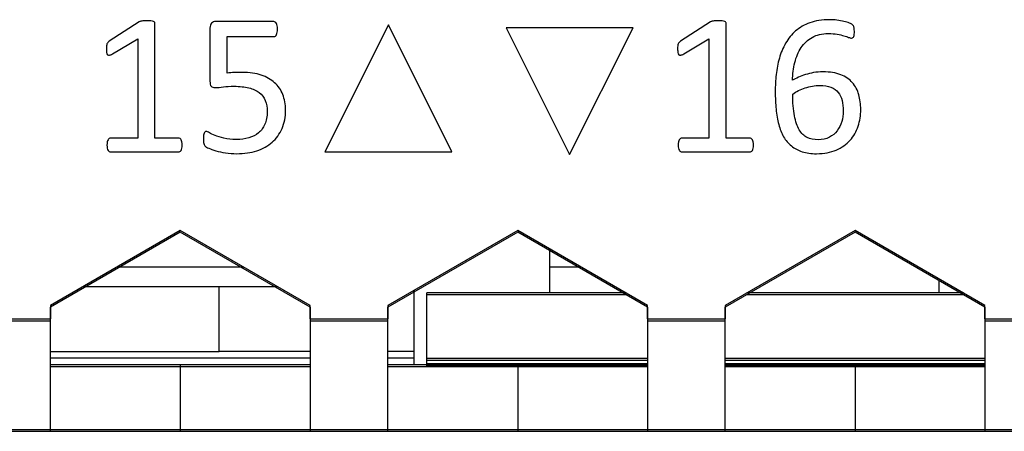
# Model space of a CAD drawing. Units: centimetres. Extents: x -22 to 22, y -6.9 to 2.4.
# Drawn here: x -9.6 to -8.1, y -2.2 to -1.6 of the extents above; entities that cross this region are included whole.
import ezdxf

# ---------------------------------------------------------------- set-up
doc = ezdxf.new("R2010")
doc.units = ezdxf.units.CM
doc.header["$MEASUREMENT"] = 0
for name, color, linetype in [('Case', 7, 'Continuous'), ('Marking', 7, 'Continuous'), ('Panel', 7, 'Continuous')]:
    doc.layers.add(name, color=color, linetype=linetype)

msp = doc.modelspace()

# ---------------------------------------------------------------- linework, layer by layer
at = {"layer": 'Case', "color": 250, "lineweight": 25}
for points in [[(-9.36, -1.89056), (-9.36, -1.89056), (-9.56, -2.00603), (-9.56, -2.00603)], [(-9.16, -2.00603), (-9.16, -2.00603), (-9.36, -1.89056), (-9.36, -1.89056)], [(-8.84, -1.89056), (-8.84, -1.89056), (-9.04, -2.00603), (-9.04, -2.00603)], [(-8.64, -2.00603), (-8.64, -2.00603), (-8.84, -1.89056), (-8.84, -1.89056)], [(-8.32, -1.89056), (-8.32, -1.89056), (-8.52, -2.00603), (-8.52, -2.00603)], [(-8.12, -2.00603), (-8.12, -2.00603), (-8.32, -1.89056), (-8.32, -1.89056)], [(-8.7905, -1.987), (-8.7905, -1.987), (-8.7905, -1.91914), (-8.7905, -1.91914)], [(-9.26224, -1.947), (-9.26224, -1.947), (-9.45777, -1.947), (-9.45777, -1.947)], [(-8.74224, -1.947), (-8.74224, -1.947), (-8.7905, -1.947), (-8.7905, -1.947)], [(-8.1905, -1.987), (-8.1905, -1.987), (-8.1905, -1.96533), (-8.1905, -1.96533)], [(-9.50973, -1.977), (-9.50973, -1.977), (-9.3, -1.977), (-9.3, -1.977)], [(-9.3, -2.077), (-9.3, -2.077), (-9.3, -1.977), (-9.3, -1.977)], [(-9.3, -1.977), (-9.3, -1.977), (-9.2095, -1.977), (-9.2095, -1.977)], [(-9, -1.98294), (-9, -1.98294), (-9, -2.077), (-9, -2.077)], [(-8.98, -2.088), (-8.98, -2.088), (-8.98, -1.987), (-8.98, -1.987)], [(-8.67295, -1.987), (-8.67295, -1.987), (-8.98, -1.987), (-8.98, -1.987)], [(-8.15295, -1.987), (-8.15295, -1.987), (-8.48705, -1.987), (-8.48705, -1.987)], [(-9.56, -2.00603), (-9.56, -2.00603), (-9.56, -2.027), (-9.56, -2.027)], [(-9.16, -2.027), (-9.16, -2.027), (-9.16, -2.00603), (-9.16, -2.00603)], [(-9.04, -2.00603), (-9.04, -2.00603), (-9.04, -2.027), (-9.04, -2.027)], [(-8.64, -2.027), (-8.64, -2.027), (-8.64, -2.00603), (-8.64, -2.00603)], [(-8.52, -2.00603), (-8.52, -2.00603), (-8.52, -2.027), (-8.52, -2.027)], [(-8.12, -2.027), (-8.12, -2.027), (-8.12, -2.00603), (-8.12, -2.00603)], [(-9.68, -2.027), (-9.68, -2.027), (-9.56, -2.027), (-9.56, -2.027)], [(-9.56, -2.197), (-9.56, -2.197), (-9.56, -2.027), (-9.56, -2.027)], [(-9.16, -2.027), (-9.16, -2.027), (-9.04, -2.027), (-9.04, -2.027)], [(-9.16, -2.027), (-9.16, -2.027), (-9.16, -2.197), (-9.16, -2.197)], [(-9.04, -2.197), (-9.04, -2.197), (-9.04, -2.027), (-9.04, -2.027)], [(-8.64, -2.027), (-8.64, -2.027), (-8.52, -2.027), (-8.52, -2.027)], [(-8.64, -2.027), (-8.64, -2.027), (-8.64, -2.197), (-8.64, -2.197)], [(-8.52, -2.197), (-8.52, -2.197), (-8.52, -2.027), (-8.52, -2.027)], [(-8.12, -2.027), (-8.12, -2.027), (-8, -2.027), (-8, -2.027)], [(-8.12, -2.027), (-8.12, -2.027), (-8.12, -2.197), (-8.12, -2.197)], [(-9.56, -2.077), (-9.56, -2.077), (-9.3, -2.077), (-9.3, -2.077)], [(-9.16, -2.077), (-9.16, -2.077), (-9.3, -2.077), (-9.3, -2.077)], [(-9, -2.077), (-9, -2.077), (-9.04, -2.077), (-9.04, -2.077)], [(-9, -2.077), (-9, -2.077), (-9, -2.087), (-9, -2.087)], [(-9.56, -2.087), (-9.56, -2.087), (-9.16, -2.087), (-9.16, -2.087)], [(-9.04, -2.087), (-9.04, -2.087), (-9, -2.087), (-9, -2.087)], [(-9, -2.087), (-9, -2.087), (-9, -2.097), (-9, -2.097)], [(-8.98, -2.096), (-8.98, -2.096), (-8.98, -2.088), (-8.98, -2.088)], [(-8.64, -2.088), (-8.64, -2.088), (-8.98, -2.088), (-8.98, -2.088)], [(-8.12, -2.088), (-8.12, -2.088), (-8.52, -2.088), (-8.52, -2.088)], [(-9.56, -2.097), (-9.56, -2.097), (-9.36, -2.097), (-9.36, -2.097)], [(-9.36, -2.097), (-9.36, -2.097), (-9.36, -2.197), (-9.36, -2.197)], [(-9.36, -2.097), (-9.36, -2.097), (-9.16, -2.097), (-9.16, -2.097)], [(-9.04, -2.097), (-9.04, -2.097), (-8.84, -2.097), (-8.84, -2.097)], [(-8.98, -2.096), (-8.98, -2.096), (-8.98, -2.097), (-8.98, -2.097)], [(-8.64, -2.096), (-8.64, -2.096), (-8.98, -2.096), (-8.98, -2.096)], [(-8.84, -2.097), (-8.84, -2.097), (-8.84, -2.197), (-8.84, -2.197)], [(-8.84, -2.097), (-8.84, -2.097), (-8.64, -2.097), (-8.64, -2.097)], [(-8.12, -2.096), (-8.12, -2.096), (-8.52, -2.096), (-8.52, -2.096)], [(-8.52, -2.097), (-8.52, -2.097), (-8.32, -2.097), (-8.32, -2.097)], [(-8.32, -2.097), (-8.32, -2.097), (-8.32, -2.197), (-8.32, -2.197)], [(-8.32, -2.097), (-8.32, -2.097), (-8.12, -2.097), (-8.12, -2.097)], [(-9.75, -2.19726), (-9.75, -2.19726), (-9.51, -2.19726), (-9.51, -2.19726)], [(-9.68, -2.197), (-9.68, -2.197), (-9.56, -2.197), (-9.56, -2.197)], [(-9.56, -2.197), (-9.56, -2.197), (-9.36, -2.197), (-9.36, -2.197)], [(-9.51, -2.19726), (-9.51, -2.19726), (-9.51, -2.197), (-9.51, -2.197)], [(-9.36, -2.197), (-9.36, -2.197), (-9.16, -2.197), (-9.16, -2.197)], [(-9.16, -2.197), (-9.16, -2.197), (-9.04, -2.197), (-9.04, -2.197)], [(-9.04, -2.197), (-9.04, -2.197), (-8.84, -2.197), (-8.84, -2.197)], [(-8.84, -2.197), (-8.84, -2.197), (-8.64, -2.197), (-8.64, -2.197)], [(-8.64, -2.197), (-8.64, -2.197), (-8.52, -2.197), (-8.52, -2.197)], [(-8.52, -2.197), (-8.52, -2.197), (-8.32, -2.197), (-8.32, -2.197)], [(-8.32, -2.197), (-8.32, -2.197), (-8.12, -2.197), (-8.12, -2.197)], [(-8.12, -2.197), (-8.12, -2.197), (-8, -2.197), (-8, -2.197)]]:
    msp.add_open_spline(points, degree=3, dxfattribs=at)
at = {"layer": 'Marking', "color": 250}
for points, knots in [([(-9.35708, -1.75914), (-9.35708, -1.7611), (-9.35724, -1.76274), (-9.35756, -1.76406), (-9.35756, -1.76406), (-9.35788, -1.76539), (-9.35825, -1.7665), (-9.35878, -1.76729), (-9.35878, -1.76729), (-9.3593, -1.76814), (-9.35989, -1.76872), (-9.36057, -1.76909), (-9.36057, -1.76909), (-9.36126, -1.76946), (-9.36195, -1.76962), (-9.36264, -1.76962), (-9.36264, -1.76962), (-9.36264, -1.76962), (-9.46741, -1.76962), (-9.46741, -1.76962), (-9.46741, -1.76962), (-9.4681, -1.76962), (-9.46879, -1.76946), (-9.46942, -1.76909), (-9.46942, -1.76909), (-9.47001, -1.76872), (-9.47064, -1.76814), (-9.47117, -1.76729), (-9.47117, -1.76729), (-9.47175, -1.7665), (-9.47218, -1.76539), (-9.47249, -1.76406), (-9.47249, -1.76406), (-9.47281, -1.76274), (-9.47297, -1.7611), (-9.47297, -1.75914), (-9.47297, -1.75914), (-9.47297, -1.75729), (-9.47281, -1.7557), (-9.47249, -1.75438), (-9.47249, -1.75438), (-9.47218, -1.753), (-9.47181, -1.75189), (-9.47133, -1.75105), (-9.47133, -1.75105), (-9.47091, -1.75015), (-9.47032, -1.74951), (-9.46964, -1.74904), (-9.46964, -1.74904), (-9.46895, -1.74856), (-9.46821, -1.74835), (-9.46741, -1.74835), (-9.46741, -1.74835), (-9.46741, -1.74835), (-9.42566, -1.74835), (-9.42566, -1.74835), (-9.42566, -1.74835), (-9.42566, -1.74835), (-9.42566, -1.59563), (-9.42566, -1.59563), (-9.42566, -1.59563), (-9.42566, -1.59563), (-9.46445, -1.61881), (-9.46445, -1.61881), (-9.46445, -1.61881), (-9.46641, -1.61981), (-9.468, -1.62045), (-9.46921, -1.62066), (-9.46921, -1.62066), (-9.47038, -1.62087), (-9.47133, -1.62066), (-9.47207, -1.61997), (-9.47207, -1.61997), (-9.47281, -1.61928), (-9.47329, -1.61817), (-9.47355, -1.61664), (-9.47355, -1.61664), (-9.47382, -1.6151), (-9.47392, -1.61315), (-9.47392, -1.61076), (-9.47392, -1.61076), (-9.47392, -1.60902), (-9.47387, -1.60748), (-9.47371, -1.60627), (-9.47371, -1.60627), (-9.47355, -1.605), (-9.47329, -1.60399), (-9.47297, -1.60314), (-9.47297, -1.60314), (-9.47265, -1.60235), (-9.47223, -1.60161), (-9.47165, -1.60097), (-9.47165, -1.60097), (-9.47112, -1.60039), (-9.47038, -1.59976), (-9.46942, -1.59912), (-9.46942, -1.59912), (-9.46942, -1.59912), (-9.42318, -1.56954), (-9.42318, -1.56954), (-9.42318, -1.56954), (-9.42275, -1.56922), (-9.42228, -1.56896), (-9.42164, -1.56875), (-9.42164, -1.56875), (-9.42101, -1.56859), (-9.42021, -1.56838), (-9.41931, -1.56817), (-9.41931, -1.56817), (-9.41836, -1.56795), (-9.4173, -1.5678), (-9.41603, -1.56774), (-9.41603, -1.56774), (-9.41481, -1.56769), (-9.41328, -1.56769), (-9.41137, -1.56769), (-9.41137, -1.56769), (-9.40894, -1.56769), (-9.40682, -1.5678), (-9.40518, -1.56801), (-9.40518, -1.56801), (-9.40354, -1.56822), (-9.40227, -1.56848), (-9.40132, -1.56885), (-9.40132, -1.56885), (-9.40037, -1.56922), (-9.39979, -1.5697), (-9.39947, -1.57023), (-9.39947, -1.57023), (-9.39915, -1.57081), (-9.39899, -1.57139), (-9.39899, -1.57203), (-9.39899, -1.57203), (-9.39899, -1.57203), (-9.39899, -1.74835), (-9.39899, -1.74835), (-9.39899, -1.74835), (-9.39899, -1.74835), (-9.36269, -1.74835), (-9.36269, -1.74835), (-9.36269, -1.74835), (-9.36184, -1.74835), (-9.36105, -1.74856), (-9.36036, -1.74904), (-9.36036, -1.74904), (-9.35962, -1.74951), (-9.35904, -1.75015), (-9.35856, -1.75105), (-9.35856, -1.75105), (-9.35809, -1.75189), (-9.35772, -1.753), (-9.35745, -1.75438), (-9.35745, -1.75438), (-9.35719, -1.7557), (-9.35708, -1.75729), (-9.35708, -1.75914)], [0, 0, 0, 0, 0.025, 0.025, 0.025, 0.025, 0.05, 0.05, 0.05, 0.05, 0.075, 0.075, 0.075, 0.075, 0.1, 0.1, 0.1, 0.1, 0.125, 0.125, 0.125, 0.125, 0.15, 0.15, 0.15, 0.15, 0.175, 0.175, 0.175, 0.175, 0.2, 0.2, 0.2, 0.2, 0.225, 0.225, 0.225, 0.225, 0.25, 0.25, 0.25, 0.25, 0.275, 0.275, 0.275, 0.275, 0.3, 0.3, 0.3, 0.3, 0.325, 0.325, 0.325, 0.325, 0.35, 0.35, 0.35, 0.35, 0.375, 0.375, 0.375, 0.375, 0.4, 0.4, 0.4, 0.4, 0.425, 0.425, 0.425, 0.425, 0.45, 0.45, 0.45, 0.45, 0.475, 0.475, 0.475, 0.475, 0.5, 0.5, 0.5, 0.5, 0.525, 0.525, 0.525, 0.525, 0.55, 0.55, 0.55, 0.55, 0.575, 0.575, 0.575, 0.575, 0.6, 0.6, 0.6, 0.6, 0.625, 0.625, 0.625, 0.625, 0.65, 0.65, 0.65, 0.65, 0.675, 0.675, 0.675, 0.675, 0.7, 0.7, 0.7, 0.7, 0.725, 0.725, 0.725, 0.725, 0.75, 0.75, 0.75, 0.75, 0.775, 0.775, 0.775, 0.775, 0.8, 0.8, 0.8, 0.8, 0.825, 0.825, 0.825, 0.825, 0.85, 0.85, 0.85, 0.85, 0.875, 0.875, 0.875, 0.875, 0.9, 0.9, 0.9, 0.9, 0.925, 0.925, 0.925, 0.925, 0.95, 0.95, 0.95, 0.95, 1, 1, 1, 1]), ([(-9.19775, -1.70506), (-9.19775, -1.7158), (-9.19955, -1.72533), (-9.2032, -1.73374), (-9.2032, -1.73374), (-9.2068, -1.7421), (-9.21193, -1.74914), (-9.21855, -1.75491), (-9.21855, -1.75491), (-9.22516, -1.76062), (-9.23305, -1.76496), (-9.2422, -1.76798), (-9.2422, -1.76798), (-9.2513, -1.771), (-9.26146, -1.77248), (-9.27263, -1.77248), (-9.27263, -1.77248), (-9.27887, -1.77248), (-9.28474, -1.77205), (-9.2903, -1.77115), (-9.2903, -1.77115), (-9.29591, -1.77031), (-9.30088, -1.7692), (-9.30522, -1.76793), (-9.30522, -1.76793), (-9.30956, -1.76666), (-9.31311, -1.76539), (-9.31591, -1.76412), (-9.31591, -1.76412), (-9.31872, -1.7629), (-9.32046, -1.76195), (-9.32126, -1.76121), (-9.32126, -1.76121), (-9.32205, -1.76047), (-9.32258, -1.75983), (-9.3229, -1.7592), (-9.3229, -1.7592), (-9.32322, -1.75856), (-9.32348, -1.75782), (-9.32374, -1.75697), (-9.32374, -1.75697), (-9.32401, -1.75607), (-9.32417, -1.75496), (-9.32427, -1.75364), (-9.32427, -1.75364), (-9.32438, -1.75232), (-9.32443, -1.75068), (-9.32443, -1.74882), (-9.32443, -1.74882), (-9.32443, -1.74708), (-9.32438, -1.74554), (-9.32422, -1.74411), (-9.32422, -1.74411), (-9.32406, -1.74274), (-9.32374, -1.74163), (-9.32332, -1.74073), (-9.32332, -1.74073), (-9.32295, -1.73988), (-9.32242, -1.73919), (-9.32189, -1.73882), (-9.32189, -1.73882), (-9.32131, -1.7384), (-9.32068, -1.73819), (-9.31993, -1.73819), (-9.31993, -1.73819), (-9.31888, -1.73819), (-9.31729, -1.73882), (-9.31512, -1.74015), (-9.31512, -1.74015), (-9.31295, -1.74142), (-9.31004, -1.74279), (-9.30639, -1.74433), (-9.30639, -1.74433), (-9.30268, -1.74581), (-9.29819, -1.74724), (-9.29274, -1.74856), (-9.29274, -1.74856), (-9.28728, -1.74988), (-9.28088, -1.75057), (-9.27342, -1.75057), (-9.27342, -1.75057), (-9.26649, -1.75057), (-9.26014, -1.74972), (-9.25437, -1.74808), (-9.25437, -1.74808), (-9.2486, -1.74644), (-9.24358, -1.74385), (-9.2394, -1.7403), (-9.2394, -1.7403), (-9.23521, -1.73681), (-9.23193, -1.73242), (-9.22955, -1.72707), (-9.22955, -1.72707), (-9.22717, -1.72173), (-9.22601, -1.71527), (-9.22601, -1.7076), (-9.22601, -1.7076), (-9.22601, -1.7012), (-9.22701, -1.69554), (-9.22902, -1.69062), (-9.22902, -1.69062), (-9.23103, -1.68569), (-9.23416, -1.68162), (-9.23834, -1.67834), (-9.23834, -1.67834), (-9.24252, -1.67511), (-9.24781, -1.67268), (-9.25426, -1.67104), (-9.25426, -1.67104), (-9.26067, -1.66945), (-9.26829, -1.66865), (-9.27718, -1.66865), (-9.27718, -1.66865), (-9.28353, -1.66865), (-9.28893, -1.66897), (-9.29348, -1.66961), (-9.29348, -1.66961), (-9.29803, -1.67019), (-9.30226, -1.67051), (-9.30623, -1.67051), (-9.30623, -1.67051), (-9.30909, -1.67051), (-9.31115, -1.66982), (-9.31242, -1.6685), (-9.31242, -1.6685), (-9.31364, -1.66717), (-9.31427, -1.66458), (-9.31427, -1.66077), (-9.31427, -1.66077), (-9.31427, -1.66077), (-9.31427, -1.57901), (-9.31427, -1.57901), (-9.31427, -1.57901), (-9.31427, -1.57563), (-9.31348, -1.57309), (-9.31189, -1.57145), (-9.31189, -1.57145), (-9.31025, -1.56981), (-9.30798, -1.56896), (-9.30496, -1.56896), (-9.30496, -1.56896), (-9.30496, -1.56896), (-9.21601, -1.56896), (-9.21601, -1.56896), (-9.21601, -1.56896), (-9.21521, -1.56896), (-9.21442, -1.56917), (-9.21362, -1.56965), (-9.21362, -1.56965), (-9.21283, -1.57012), (-9.2122, -1.57081), (-9.21167, -1.57176), (-9.21167, -1.57176), (-9.21119, -1.57266), (-9.21077, -1.57383), (-9.2105, -1.57531), (-9.2105, -1.57531), (-9.21024, -1.57674), (-9.21013, -1.57843), (-9.21013, -1.58039), (-9.21013, -1.58039), (-9.21013, -1.58409), (-9.21061, -1.587), (-9.21161, -1.58907), (-9.21161, -1.58907), (-9.21262, -1.59113), (-9.214, -1.59214), (-9.21579, -1.59214), (-9.21579, -1.59214), (-9.21579, -1.59214), (-9.2876, -1.59214), (-9.2876, -1.59214), (-9.2876, -1.59214), (-9.2876, -1.59214), (-9.2876, -1.64849), (-9.2876, -1.64849), (-9.2876, -1.64849), (-9.28411, -1.64796), (-9.28056, -1.64765), (-9.27691, -1.64754), (-9.27691, -1.64754), (-9.27326, -1.64744), (-9.26908, -1.64738), (-9.26427, -1.64738), (-9.26427, -1.64738), (-9.25321, -1.64738), (-9.24358, -1.64876), (-9.23527, -1.65151), (-9.23527, -1.65151), (-9.22701, -1.65421), (-9.22008, -1.65812), (-9.21458, -1.6631), (-9.21458, -1.6631), (-9.20902, -1.66813), (-9.20484, -1.67421), (-9.20204, -1.68135), (-9.20204, -1.68135), (-9.19918, -1.68845), (-9.19775, -1.69638), (-9.19775, -1.70506)], [0, 0, 0, 0, 0.0196078, 0.0196078, 0.0196078, 0.0196078, 0.0392157, 0.0392157, 0.0392157, 0.0392157, 0.0588235, 0.0588235, 0.0588235, 0.0588235, 0.0784314, 0.0784314, 0.0784314, 0.0784314, 0.0980392, 0.0980392, 0.0980392, 0.0980392, 0.1176471, 0.1176471, 0.1176471, 0.1176471, 0.1372549, 0.1372549, 0.1372549, 0.1372549, 0.1568627, 0.1568627, 0.1568627, 0.1568627, 0.1764706, 0.1764706, 0.1764706, 0.1764706, 0.1960784, 0.1960784, 0.1960784, 0.1960784, 0.2156863, 0.2156863, 0.2156863, 0.2156863, 0.2352941, 0.2352941, 0.2352941, 0.2352941, 0.254902, 0.254902, 0.254902, 0.254902, 0.2745098, 0.2745098, 0.2745098, 0.2745098, 0.2941176, 0.2941176, 0.2941176, 0.2941176, 0.3137255, 0.3137255, 0.3137255, 0.3137255, 0.3333333, 0.3333333, 0.3333333, 0.3333333, 0.3529412, 0.3529412, 0.3529412, 0.3529412, 0.372549, 0.372549, 0.372549, 0.372549, 0.3921569, 0.3921569, 0.3921569, 0.3921569, 0.4117647, 0.4117647, 0.4117647, 0.4117647, 0.4313725, 0.4313725, 0.4313725, 0.4313725, 0.4509804, 0.4509804, 0.4509804, 0.4509804, 0.4705882, 0.4705882, 0.4705882, 0.4705882, 0.4901961, 0.4901961, 0.4901961, 0.4901961, 0.5098039, 0.5098039, 0.5098039, 0.5098039, 0.5294118, 0.5294118, 0.5294118, 0.5294118, 0.5490196, 0.5490196, 0.5490196, 0.5490196, 0.5686275, 0.5686275, 0.5686275, 0.5686275, 0.5882353, 0.5882353, 0.5882353, 0.5882353, 0.6078431, 0.6078431, 0.6078431, 0.6078431, 0.627451, 0.627451, 0.627451, 0.627451, 0.6470588, 0.6470588, 0.6470588, 0.6470588, 0.6666667, 0.6666667, 0.6666667, 0.6666667, 0.6862745, 0.6862745, 0.6862745, 0.6862745, 0.7058824, 0.7058824, 0.7058824, 0.7058824, 0.7254902, 0.7254902, 0.7254902, 0.7254902, 0.745098, 0.745098, 0.745098, 0.745098, 0.7647059, 0.7647059, 0.7647059, 0.7647059, 0.7843137, 0.7843137, 0.7843137, 0.7843137, 0.8039216, 0.8039216, 0.8039216, 0.8039216, 0.8235294, 0.8235294, 0.8235294, 0.8235294, 0.8431373, 0.8431373, 0.8431373, 0.8431373, 0.8627451, 0.8627451, 0.8627451, 0.8627451, 0.8823529, 0.8823529, 0.8823529, 0.8823529, 0.9019608, 0.9019608, 0.9019608, 0.9019608, 0.9215686, 0.9215686, 0.9215686, 0.9215686, 0.9411765, 0.9411765, 0.9411765, 0.9411765, 0.9607843, 0.9607843, 0.9607843, 0.9607843, 1, 1, 1, 1]), ([(-9.13716, -1.76962), (-9.13716, -1.76962), (-9.03932, -1.57409), (-9.03932, -1.57409), (-9.03932, -1.57409), (-9.03932, -1.57409), (-8.94149, -1.76962), (-8.94149, -1.76962), (-8.94149, -1.76962), (-8.94149, -1.76962), (-9.13716, -1.76962), (-9.13716, -1.76962)], [0, 0, 0, 0, 0.25, 0.25, 0.25, 0.25, 0.5, 0.5, 0.5, 0.5, 1, 1, 1, 1]), ([(-8.47664, -1.75914), (-8.47664, -1.7611), (-8.4768, -1.76274), (-8.47712, -1.76406), (-8.47712, -1.76406), (-8.47744, -1.76539), (-8.47781, -1.7665), (-8.47834, -1.76729), (-8.47834, -1.76729), (-8.47886, -1.76814), (-8.47945, -1.76872), (-8.48013, -1.76909), (-8.48013, -1.76909), (-8.48082, -1.76946), (-8.48151, -1.76962), (-8.4822, -1.76962), (-8.4822, -1.76962), (-8.4822, -1.76962), (-8.58697, -1.76962), (-8.58697, -1.76962), (-8.58697, -1.76962), (-8.58766, -1.76962), (-8.58835, -1.76946), (-8.58898, -1.76909), (-8.58898, -1.76909), (-8.58957, -1.76872), (-8.5902, -1.76814), (-8.59073, -1.76729), (-8.59073, -1.76729), (-8.59131, -1.7665), (-8.59174, -1.76539), (-8.59205, -1.76406), (-8.59205, -1.76406), (-8.59237, -1.76274), (-8.59253, -1.7611), (-8.59253, -1.75914), (-8.59253, -1.75914), (-8.59253, -1.75729), (-8.59237, -1.7557), (-8.59205, -1.75438), (-8.59205, -1.75438), (-8.59174, -1.753), (-8.59137, -1.75189), (-8.59089, -1.75105), (-8.59089, -1.75105), (-8.59047, -1.75015), (-8.58988, -1.74951), (-8.5892, -1.74904), (-8.5892, -1.74904), (-8.58851, -1.74856), (-8.58777, -1.74835), (-8.58697, -1.74835), (-8.58697, -1.74835), (-8.58697, -1.74835), (-8.54522, -1.74835), (-8.54522, -1.74835), (-8.54522, -1.74835), (-8.54522, -1.74835), (-8.54522, -1.59563), (-8.54522, -1.59563), (-8.54522, -1.59563), (-8.54522, -1.59563), (-8.58401, -1.61881), (-8.58401, -1.61881), (-8.58401, -1.61881), (-8.58597, -1.61981), (-8.58756, -1.62045), (-8.58877, -1.62066), (-8.58877, -1.62066), (-8.58994, -1.62087), (-8.59089, -1.62066), (-8.59163, -1.61997), (-8.59163, -1.61997), (-8.59237, -1.61928), (-8.59285, -1.61817), (-8.59311, -1.61664), (-8.59311, -1.61664), (-8.59338, -1.6151), (-8.59348, -1.61315), (-8.59348, -1.61076), (-8.59348, -1.61076), (-8.59348, -1.60902), (-8.59343, -1.60748), (-8.59327, -1.60627), (-8.59327, -1.60627), (-8.59311, -1.605), (-8.59285, -1.60399), (-8.59253, -1.60314), (-8.59253, -1.60314), (-8.59221, -1.60235), (-8.59179, -1.60161), (-8.59121, -1.60097), (-8.59121, -1.60097), (-8.59068, -1.60039), (-8.58994, -1.59976), (-8.58898, -1.59912), (-8.58898, -1.59912), (-8.58898, -1.59912), (-8.54274, -1.56954), (-8.54274, -1.56954), (-8.54274, -1.56954), (-8.54231, -1.56922), (-8.54184, -1.56896), (-8.5412, -1.56875), (-8.5412, -1.56875), (-8.54057, -1.56859), (-8.53977, -1.56838), (-8.53887, -1.56817), (-8.53887, -1.56817), (-8.53792, -1.56795), (-8.53686, -1.5678), (-8.53559, -1.56774), (-8.53559, -1.56774), (-8.53437, -1.56769), (-8.53284, -1.56769), (-8.53093, -1.56769), (-8.53093, -1.56769), (-8.5285, -1.56769), (-8.52638, -1.5678), (-8.52474, -1.56801), (-8.52474, -1.56801), (-8.5231, -1.56822), (-8.52183, -1.56848), (-8.52088, -1.56885), (-8.52088, -1.56885), (-8.51993, -1.56922), (-8.51935, -1.5697), (-8.51903, -1.57023), (-8.51903, -1.57023), (-8.51871, -1.57081), (-8.51855, -1.57139), (-8.51855, -1.57203), (-8.51855, -1.57203), (-8.51855, -1.57203), (-8.51855, -1.74835), (-8.51855, -1.74835), (-8.51855, -1.74835), (-8.51855, -1.74835), (-8.48225, -1.74835), (-8.48225, -1.74835), (-8.48225, -1.74835), (-8.4814, -1.74835), (-8.48061, -1.74856), (-8.47992, -1.74904), (-8.47992, -1.74904), (-8.47918, -1.74951), (-8.4786, -1.75015), (-8.47812, -1.75105), (-8.47812, -1.75105), (-8.47765, -1.75189), (-8.47728, -1.753), (-8.47701, -1.75438), (-8.47701, -1.75438), (-8.47675, -1.7557), (-8.47664, -1.75729), (-8.47664, -1.75914)], [0, 0, 0, 0, 0.025, 0.025, 0.025, 0.025, 0.05, 0.05, 0.05, 0.05, 0.075, 0.075, 0.075, 0.075, 0.1, 0.1, 0.1, 0.1, 0.125, 0.125, 0.125, 0.125, 0.15, 0.15, 0.15, 0.15, 0.175, 0.175, 0.175, 0.175, 0.2, 0.2, 0.2, 0.2, 0.225, 0.225, 0.225, 0.225, 0.25, 0.25, 0.25, 0.25, 0.275, 0.275, 0.275, 0.275, 0.3, 0.3, 0.3, 0.3, 0.325, 0.325, 0.325, 0.325, 0.35, 0.35, 0.35, 0.35, 0.375, 0.375, 0.375, 0.375, 0.4, 0.4, 0.4, 0.4, 0.425, 0.425, 0.425, 0.425, 0.45, 0.45, 0.45, 0.45, 0.475, 0.475, 0.475, 0.475, 0.5, 0.5, 0.5, 0.5, 0.525, 0.525, 0.525, 0.525, 0.55, 0.55, 0.55, 0.55, 0.575, 0.575, 0.575, 0.575, 0.6, 0.6, 0.6, 0.6, 0.625, 0.625, 0.625, 0.625, 0.65, 0.65, 0.65, 0.65, 0.675, 0.675, 0.675, 0.675, 0.7, 0.7, 0.7, 0.7, 0.725, 0.725, 0.725, 0.725, 0.75, 0.75, 0.75, 0.75, 0.775, 0.775, 0.775, 0.775, 0.8, 0.8, 0.8, 0.8, 0.825, 0.825, 0.825, 0.825, 0.85, 0.85, 0.85, 0.85, 0.875, 0.875, 0.875, 0.875, 0.9, 0.9, 0.9, 0.9, 0.925, 0.925, 0.925, 0.925, 0.95, 0.95, 0.95, 0.95, 1, 1, 1, 1]), ([(-8.31128, -1.70459), (-8.31128, -1.71337), (-8.3126, -1.72184), (-8.3153, -1.73009), (-8.3153, -1.73009), (-8.318, -1.73829), (-8.32213, -1.74554), (-8.32773, -1.75179), (-8.32773, -1.75179), (-8.33329, -1.75803), (-8.34038, -1.76306), (-8.34895, -1.76682), (-8.34895, -1.76682), (-8.35753, -1.77057), (-8.36763, -1.77248), (-8.37933, -1.77248), (-8.37933, -1.77248), (-8.38769, -1.77248), (-8.3951, -1.77142), (-8.4015, -1.76936), (-8.4015, -1.76936), (-8.4079, -1.76729), (-8.41346, -1.76438), (-8.41822, -1.76052), (-8.41822, -1.76052), (-8.42298, -1.75671), (-8.42695, -1.752), (-8.43008, -1.74644), (-8.43008, -1.74644), (-8.43325, -1.74083), (-8.43579, -1.73448), (-8.4377, -1.72734), (-8.4377, -1.72734), (-8.4396, -1.72025), (-8.44098, -1.71242), (-8.44182, -1.70395), (-8.44182, -1.70395), (-8.44262, -1.69548), (-8.44304, -1.68638), (-8.44304, -1.67665), (-8.44304, -1.67665), (-8.44304, -1.66807), (-8.44256, -1.65939), (-8.44166, -1.65061), (-8.44166, -1.65061), (-8.44071, -1.64183), (-8.43907, -1.63336), (-8.43669, -1.62516), (-8.43669, -1.62516), (-8.43431, -1.61701), (-8.43108, -1.60934), (-8.42701, -1.60214), (-8.42701, -1.60214), (-8.42288, -1.59499), (-8.4178, -1.5887), (-8.41161, -1.58341), (-8.41161, -1.58341), (-8.40547, -1.57806), (-8.39811, -1.57383), (-8.38954, -1.57076), (-8.38954, -1.57076), (-8.38097, -1.56764), (-8.37097, -1.5661), (-8.35959, -1.5661), (-8.35959, -1.5661), (-8.35578, -1.5661), (-8.35186, -1.56631), (-8.34795, -1.56679), (-8.34795, -1.56679), (-8.34403, -1.56727), (-8.34038, -1.5679), (-8.3371, -1.56864), (-8.3371, -1.56864), (-8.33377, -1.56944), (-8.33102, -1.57028), (-8.32874, -1.57124), (-8.32874, -1.57124), (-8.32646, -1.57213), (-8.32493, -1.57293), (-8.32424, -1.57346), (-8.32424, -1.57346), (-8.3235, -1.57404), (-8.32297, -1.57467), (-8.3226, -1.57536), (-8.3226, -1.57536), (-8.32223, -1.576), (-8.32197, -1.57674), (-8.32175, -1.57753), (-8.32175, -1.57753), (-8.32154, -1.57827), (-8.32138, -1.57917), (-8.32128, -1.58018), (-8.32128, -1.58018), (-8.32117, -1.58113), (-8.32112, -1.58235), (-8.32112, -1.58378), (-8.32112, -1.58378), (-8.32112, -1.58568), (-8.32112, -1.58727), (-8.32117, -1.58859), (-8.32117, -1.58859), (-8.32123, -1.58997), (-8.32144, -1.59103), (-8.32181, -1.59187), (-8.32181, -1.59187), (-8.32218, -1.59272), (-8.32265, -1.5933), (-8.32324, -1.59372), (-8.32324, -1.59372), (-8.32377, -1.59415), (-8.32451, -1.59436), (-8.32546, -1.59436), (-8.32546, -1.59436), (-8.32662, -1.59436), (-8.32816, -1.59399), (-8.33012, -1.59325), (-8.33012, -1.59325), (-8.33207, -1.59256), (-8.33445, -1.59177), (-8.33726, -1.59087), (-8.33726, -1.59087), (-8.34006, -1.58997), (-8.34345, -1.58917), (-8.34742, -1.58849), (-8.34742, -1.58849), (-8.35139, -1.58775), (-8.35599, -1.58737), (-8.36128, -1.58737), (-8.36128, -1.58737), (-8.37091, -1.58737), (-8.37917, -1.58933), (-8.3861, -1.59325), (-8.3861, -1.59325), (-8.39303, -1.59722), (-8.3987, -1.60246), (-8.40309, -1.60907), (-8.40309, -1.60907), (-8.40748, -1.61569), (-8.41076, -1.62336), (-8.41288, -1.63209), (-8.41288, -1.63209), (-8.41499, -1.64082), (-8.41621, -1.64992), (-8.41653, -1.65945), (-8.41653, -1.65945), (-8.41383, -1.65791), (-8.41081, -1.65638), (-8.40743, -1.65479), (-8.40743, -1.65479), (-8.40409, -1.65326), (-8.40044, -1.65188), (-8.39642, -1.65061), (-8.39642, -1.65061), (-8.39245, -1.64939), (-8.38827, -1.64839), (-8.38383, -1.64759), (-8.38383, -1.64759), (-8.37938, -1.6468), (-8.37462, -1.64643), (-8.36954, -1.64643), (-8.36954, -1.64643), (-8.35869, -1.64643), (-8.34954, -1.64791), (-8.34213, -1.65082), (-8.34213, -1.65082), (-8.33467, -1.65379), (-8.32869, -1.65786), (-8.32408, -1.6631), (-8.32408, -1.6631), (-8.31948, -1.66834), (-8.3162, -1.67448), (-8.31424, -1.68157), (-8.31424, -1.68157), (-8.31228, -1.6886), (-8.31128, -1.69628), (-8.31128, -1.70459)], [0, 0, 0, 0, 0.0222222, 0.0222222, 0.0222222, 0.0222222, 0.0444444, 0.0444444, 0.0444444, 0.0444444, 0.0666667, 0.0666667, 0.0666667, 0.0666667, 0.0888889, 0.0888889, 0.0888889, 0.0888889, 0.1111111, 0.1111111, 0.1111111, 0.1111111, 0.1333333, 0.1333333, 0.1333333, 0.1333333, 0.1555556, 0.1555556, 0.1555556, 0.1555556, 0.1777778, 0.1777778, 0.1777778, 0.1777778, 0.2, 0.2, 0.2, 0.2, 0.2222222, 0.2222222, 0.2222222, 0.2222222, 0.2444444, 0.2444444, 0.2444444, 0.2444444, 0.2666667, 0.2666667, 0.2666667, 0.2666667, 0.2888889, 0.2888889, 0.2888889, 0.2888889, 0.3111111, 0.3111111, 0.3111111, 0.3111111, 0.3333333, 0.3333333, 0.3333333, 0.3333333, 0.3555556, 0.3555556, 0.3555556, 0.3555556, 0.3777778, 0.3777778, 0.3777778, 0.3777778, 0.4, 0.4, 0.4, 0.4, 0.4222222, 0.4222222, 0.4222222, 0.4222222, 0.4444444, 0.4444444, 0.4444444, 0.4444444, 0.4666667, 0.4666667, 0.4666667, 0.4666667, 0.4888889, 0.4888889, 0.4888889, 0.4888889, 0.5111111, 0.5111111, 0.5111111, 0.5111111, 0.5333333, 0.5333333, 0.5333333, 0.5333333, 0.5555556, 0.5555556, 0.5555556, 0.5555556, 0.5777778, 0.5777778, 0.5777778, 0.5777778, 0.6, 0.6, 0.6, 0.6, 0.6222222, 0.6222222, 0.6222222, 0.6222222, 0.6444444, 0.6444444, 0.6444444, 0.6444444, 0.6666667, 0.6666667, 0.6666667, 0.6666667, 0.6888889, 0.6888889, 0.6888889, 0.6888889, 0.7111111, 0.7111111, 0.7111111, 0.7111111, 0.7333333, 0.7333333, 0.7333333, 0.7333333, 0.7555556, 0.7555556, 0.7555556, 0.7555556, 0.7777778, 0.7777778, 0.7777778, 0.7777778, 0.8, 0.8, 0.8, 0.8, 0.8222222, 0.8222222, 0.8222222, 0.8222222, 0.8444444, 0.8444444, 0.8444444, 0.8444444, 0.8666667, 0.8666667, 0.8666667, 0.8666667, 0.8888889, 0.8888889, 0.8888889, 0.8888889, 0.9111111, 0.9111111, 0.9111111, 0.9111111, 0.9333333, 0.9333333, 0.9333333, 0.9333333, 0.9555556, 0.9555556, 0.9555556, 0.9555556, 1, 1, 1, 1]), ([(-8.66219, -1.57837), (-8.66219, -1.57837), (-8.76002, -1.7739), (-8.76002, -1.7739), (-8.76002, -1.7739), (-8.76002, -1.7739), (-8.85786, -1.57837), (-8.85786, -1.57837), (-8.85786, -1.57837), (-8.85786, -1.57837), (-8.66219, -1.57837), (-8.66219, -1.57837)], [0, 0, 0, 0, 0.25, 0.25, 0.25, 0.25, 0.5, 0.5, 0.5, 0.5, 1, 1, 1, 1]), ([(-8.33826, -1.70697), (-8.33826, -1.70093), (-8.33885, -1.69548), (-8.34006, -1.69056), (-8.34006, -1.69056), (-8.34123, -1.68569), (-8.34324, -1.68151), (-8.34599, -1.67807), (-8.34599, -1.67807), (-8.3488, -1.67469), (-8.3525, -1.67204), (-8.35716, -1.67019), (-8.35716, -1.67019), (-8.36181, -1.66834), (-8.36753, -1.66738), (-8.37435, -1.66738), (-8.37435, -1.66738), (-8.37816, -1.66738), (-8.38203, -1.6677), (-8.38584, -1.66839), (-8.38584, -1.66839), (-8.38965, -1.66908), (-8.39335, -1.66998), (-8.3969, -1.67119), (-8.3969, -1.67119), (-8.40049, -1.67236), (-8.40388, -1.67379), (-8.40716, -1.67538), (-8.40716, -1.67538), (-8.41039, -1.67696), (-8.41335, -1.67871), (-8.41605, -1.68056), (-8.41605, -1.68056), (-8.41605, -1.69395), (-8.41521, -1.70511), (-8.41351, -1.71411), (-8.41351, -1.71411), (-8.41177, -1.72311), (-8.40933, -1.7303), (-8.40605, -1.73575), (-8.40605, -1.73575), (-8.40282, -1.7412), (-8.39875, -1.74507), (-8.39388, -1.74739), (-8.39388, -1.74739), (-8.38901, -1.74972), (-8.38335, -1.75089), (-8.37684, -1.75089), (-8.37684, -1.75089), (-8.37023, -1.75089), (-8.36451, -1.74967), (-8.35964, -1.74718), (-8.35964, -1.74718), (-8.35477, -1.7447), (-8.35075, -1.74136), (-8.34758, -1.73713), (-8.34758, -1.73713), (-8.34435, -1.73295), (-8.34202, -1.72824), (-8.34049, -1.723), (-8.34049, -1.723), (-8.33901, -1.71781), (-8.33826, -1.71247), (-8.33826, -1.70697)], [0, 0, 0, 0, 0.0588235, 0.0588235, 0.0588235, 0.0588235, 0.1176471, 0.1176471, 0.1176471, 0.1176471, 0.1764706, 0.1764706, 0.1764706, 0.1764706, 0.2352941, 0.2352941, 0.2352941, 0.2352941, 0.2941176, 0.2941176, 0.2941176, 0.2941176, 0.3529412, 0.3529412, 0.3529412, 0.3529412, 0.4117647, 0.4117647, 0.4117647, 0.4117647, 0.4705882, 0.4705882, 0.4705882, 0.4705882, 0.5294118, 0.5294118, 0.5294118, 0.5294118, 0.5882353, 0.5882353, 0.5882353, 0.5882353, 0.6470588, 0.6470588, 0.6470588, 0.6470588, 0.7058824, 0.7058824, 0.7058824, 0.7058824, 0.7647059, 0.7647059, 0.7647059, 0.7647059, 0.8235294, 0.8235294, 0.8235294, 0.8235294, 0.8823529, 0.8823529, 0.8823529, 0.8823529, 1, 1, 1, 1])]:
    msp.add_open_spline(points, degree=3, knots=knots, dxfattribs=at)
at = {"layer": 'Panel', "color": 250, "lineweight": 25}
for points in [[(-9.36, -1.89356), (-9.36, -1.89356), (-9.56, -2.00903), (-9.56, -2.00903)], [(-9.16, -2.00903), (-9.16, -2.00903), (-9.36, -1.89356), (-9.36, -1.89356)], [(-8.84, -1.89356), (-8.84, -1.89356), (-9.04, -2.00903), (-9.04, -2.00903)], [(-8.64, -2.00903), (-8.64, -2.00903), (-8.84, -1.89356), (-8.84, -1.89356)], [(-8.32, -1.89356), (-8.32, -1.89356), (-8.52, -2.00903), (-8.52, -2.00903)], [(-8.12, -2.00903), (-8.12, -2.00903), (-8.32, -1.89356), (-8.32, -1.89356)], [(-8.98, -2.1), (-8.98, -2.1), (-8.98, -1.99), (-8.98, -1.99)], [(-8.67295, -1.99), (-8.67295, -1.99), (-8.98, -1.99), (-8.98, -1.99)], [(-8.15295, -1.99), (-8.15295, -1.99), (-8.48705, -1.99), (-8.48705, -1.99)], [(-9.56, -2.2), (-9.56, -2.2), (-9.56, -2.00903), (-9.56, -2.00903)], [(-9.16, -2.00903), (-9.16, -2.00903), (-9.16, -2.2), (-9.16, -2.2)], [(-9.04, -2.2), (-9.04, -2.2), (-9.04, -2.00903), (-9.04, -2.00903)], [(-8.64, -2.00903), (-8.64, -2.00903), (-8.64, -2.2), (-8.64, -2.2)], [(-8.52, -2.2), (-8.52, -2.2), (-8.52, -2.00903), (-8.52, -2.00903)], [(-8.12, -2.00903), (-8.12, -2.00903), (-8.12, -2.2), (-8.12, -2.2)], [(-9.68, -2.03), (-9.68, -2.03), (-9.56, -2.03), (-9.56, -2.03)], [(-9.16, -2.03), (-9.16, -2.03), (-9.04, -2.03), (-9.04, -2.03)], [(-8.64, -2.03), (-8.64, -2.03), (-8.52, -2.03), (-8.52, -2.03)], [(-8.12, -2.03), (-8.12, -2.03), (-8, -2.03), (-8, -2.03)], [(-8.64, -2.091), (-8.64, -2.091), (-8.98, -2.091), (-8.98, -2.091)], [(-8.12, -2.091), (-8.12, -2.091), (-8.52, -2.091), (-8.52, -2.091)], [(-9.56, -2.1), (-9.56, -2.1), (-9.16, -2.1), (-9.16, -2.1)], [(-9.36, -2.1), (-9.36, -2.1), (-9.36, -2.2), (-9.36, -2.2)], [(-9.04, -2.1), (-9.04, -2.1), (-8.64, -2.1), (-8.64, -2.1)], [(-8.64, -2.099), (-8.64, -2.099), (-8.98, -2.099), (-8.98, -2.099)], [(-8.84, -2.1), (-8.84, -2.1), (-8.84, -2.2), (-8.84, -2.2)], [(-8.12, -2.099), (-8.12, -2.099), (-8.52, -2.099), (-8.52, -2.099)], [(-8.52, -2.1), (-8.52, -2.1), (-8.12, -2.1), (-8.12, -2.1)], [(-8.32, -2.1), (-8.32, -2.1), (-8.32, -2.2), (-8.32, -2.2)], [(-22, -2.2), (-22, -2.2), (22, -2.2), (22, -2.2)]]:
    msp.add_open_spline(points, degree=3, dxfattribs=at)

doc.saveas('drawing.dxf')
